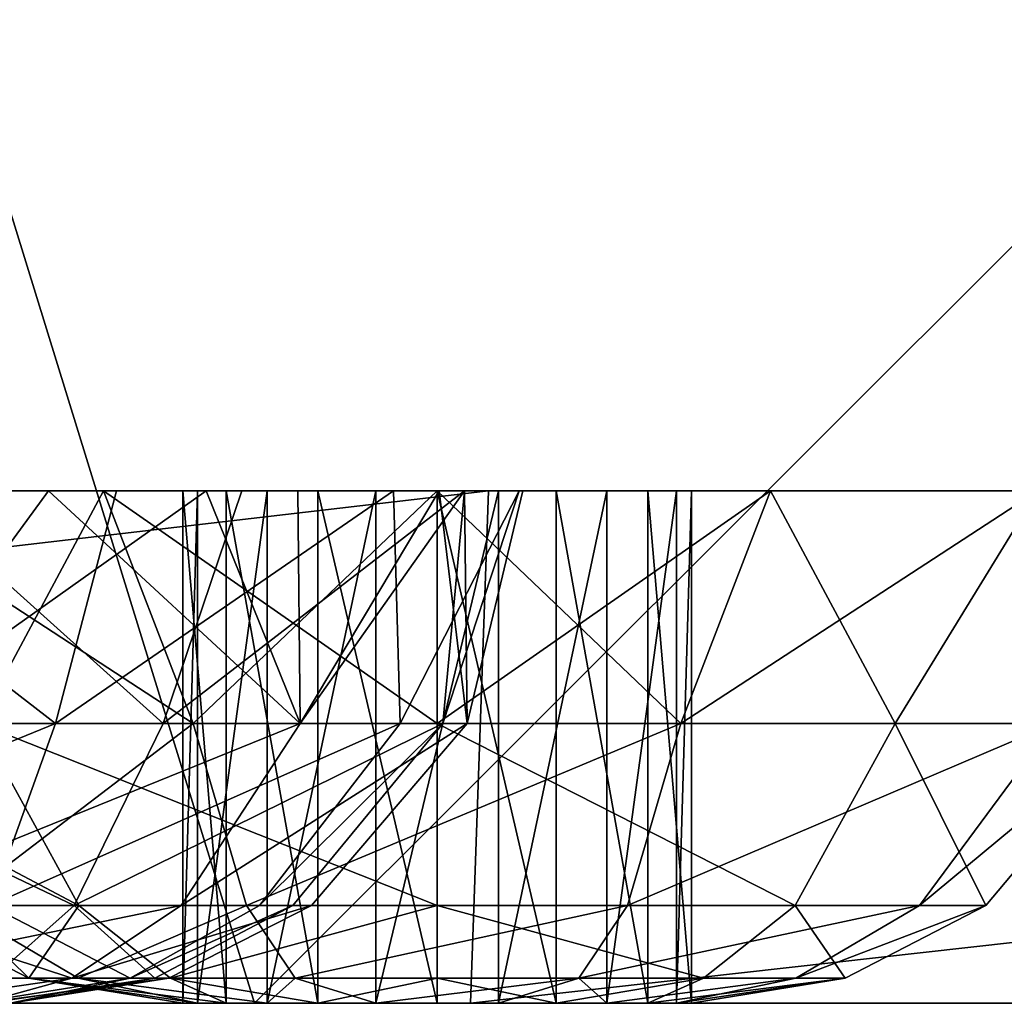
# Model space of a CAD drawing. Extents: x -245 to 19, y -12 to 57.
# Drawn here: x -36 to -34, y 27 to 29 of the extents above; entities that cross this region are included whole.
import ezdxf

# ---------------------------------------------------------------- set-up
doc = ezdxf.new("R2010")
doc.units = 0
doc.header["$MEASUREMENT"] = 0

msp = doc.modelspace()

# ---------------------------------------------------------------- linework, layer by layer
for points in [[(-38.080399, 36.584198, 76.418503), (-44.144203, 27.2418, 75.844803), (-35.197102, 27.2418, 78.7519)], [(-38.080399, 36.584198, -6.947903), (-35.197102, 27.2418, -9.281303), (-44.144203, 27.2418, -6.374203)], [(-38.080399, 36.584198, 76.418503), (-35.197102, 27.2418, 78.7519), (-25.841101, 36.584198, 78.1782)], [(-25.841101, 36.584198, -8.707603), (-35.197102, 27.2418, -9.281303), (-38.080399, 36.584198, -6.947903)], [(-35.197102, 27.2418, 78.7519), (-25.841101, 27.2418, 79.735298), (-25.841101, 36.584198, 78.1782)], [(-25.841101, 36.584198, -8.707603), (-25.841101, 27.2418, -10.264702), (-35.197102, 27.2418, -9.281303)], [(-34.740902, 28.2418, 76.605598), (-43.319603, 27.2418, 73.992599), (-43.251801, 28.2418, 73.840302)], [(-34.7756, 27.2418, 76.7687), (-43.319603, 27.2418, 73.992599), (-34.740902, 28.2418, 76.605598)], [(-43.319603, 27.2418, -4.522003), (-34.740902, 28.2418, -7.135002), (-43.251801, 28.2418, -4.369701)], [(-43.319603, 27.2418, -4.522003), (-34.7756, 27.2418, -7.298103), (-34.740902, 28.2418, -7.135002)], [(-34.740902, 28.2418, -7.135002), (-39.383102, 28.2418, -0.005901), (-43.251801, 28.2418, -4.369701)], [(-39.617699, 28.2418, 69.494995), (-34.740902, 28.2418, 76.605598), (-43.251801, 28.2418, 73.840302)], [(-38.569, 28.2418, 23.507399), (-33.6978, 28.2418, 28.518398), (-42.6684, 28.2418, 33.800098)], [(-33.6978, 28.2418, 28.518398), (-36.013802, 28.2418, 33.800098), (-42.6684, 28.2418, 33.800098)], [(-38.910599, 28.2418, 69.317795), (-34.740902, 28.2418, 76.605598), (-39.617699, 28.2418, 69.494995)], [(-34.740902, 28.2418, -7.135002), (-38.736, 28.2418, 0.262096), (-39.383102, 28.2418, -0.005901)], [(-33.631599, 28.2418, 40.635696), (-39.004402, 28.2418, 46.027798), (-36.013802, 28.2418, 35.670498)], [(-33.631599, 28.2418, 40.635696), (-33.6866, 28.2418, 41.333897), (-39.004402, 28.2418, 46.027798)], [(-33.6866, 28.2418, 41.333897), (-38.276402, 28.2418, 45.991997), (-39.004402, 28.2418, 46.027798)], [(-38.370499, 28.2418, 68.828293), (-34.740902, 28.2418, 76.605598), (-38.910599, 28.2418, 69.317795)], [(-34.740902, 28.2418, -7.135002), (-38.2812, 28.2418, 0.794697), (-38.736, 28.2418, 0.262096)], [(-37.888, 28.2418, 23.343899), (-33.5909, 28.2418, 27.797298), (-38.569, 28.2418, 23.507399)], [(-33.5909, 28.2418, 27.797298), (-33.6978, 28.2418, 28.518398), (-38.569, 28.2418, 23.507399)], [(-38.124901, 28.2418, 68.141998), (-27.341101, 28.2418, 70.735298), (-38.370499, 28.2418, 68.828293)], [(-38.370499, 28.2418, 68.828293), (-27.341101, 28.2418, 70.735298), (-34.740902, 28.2418, 76.605598)], [(-34.740902, 28.2418, -7.135002), (-27.322601, 28.2418, -1.030003), (-38.2812, 28.2418, 0.794697)], [(-38.2812, 28.2418, 0.794697), (-27.322601, 28.2418, -1.030003), (-38.117699, 28.2418, 1.475597)], [(-33.6866, 28.2418, 41.333897), (-33.418602, 28.2418, 41.9809), (-38.276402, 28.2418, 45.991997)], [(-33.418602, 28.2418, 41.9809), (-37.617401, 28.2418, 46.303699), (-38.276402, 28.2418, 45.991997)], [(-38.117699, 28.2418, 1.475597), (-27.0546, 28.2418, -0.383003), (-38.231903, 28.2418, 2.049698)], [(-38.231903, 28.2418, 2.049698), (-35.291901, 28.2418, 8.576998), (-35.9389, 28.2418, 8.308998)], [(-27.0546, 28.2418, -0.383003), (-35.291901, 28.2418, 8.576998), (-38.231903, 28.2418, 2.049698)], [(-35.466499, 28.2418, 61.002899), (-38.231903, 28.2418, 67.420898), (-36.173599, 28.2418, 61.18)], [(-38.231903, 28.2418, 67.420898), (-27.177601, 28.2418, 70.054298), (-38.124901, 28.2418, 68.141998)], [(-35.466499, 28.2418, 61.002899), (-27.177601, 28.2418, 70.054298), (-38.231903, 28.2418, 67.420898)], [(-27.177601, 28.2418, 70.054298), (-27.341101, 28.2418, 70.735298), (-38.124901, 28.2418, 68.141998)], [(-27.322601, 28.2418, -1.030003), (-27.0546, 28.2418, -0.383003), (-38.117699, 28.2418, 1.475597)], [(-37.355499, 28.2418, 22.889099), (-33.1567, 28.2418, 27.211798), (-37.888, 28.2418, 23.343899)], [(-33.1567, 28.2418, 27.211798), (-33.5909, 28.2418, 27.797298), (-37.888, 28.2418, 23.343899)], [(-33.418602, 28.2418, 41.9809), (-32.886002, 28.2418, 42.435799), (-37.617401, 28.2418, 46.303699)], [(-32.886002, 28.2418, 42.435799), (-37.183201, 28.2418, 46.889198), (-37.617401, 28.2418, 46.303699)], [(-35.599503, 28.2418, 11.176397), (-37.5084, 28.2418, 20.946697), (-36.173599, 28.2418, 11.290598)], [(-37.5084, 28.2418, 20.946697), (-27.322601, 28.2418, 16.969997), (-37.142403, 28.2418, 21.5439)], [(-35.599503, 28.2418, 11.176397), (-27.322601, 28.2418, 16.969997), (-37.5084, 28.2418, 20.946697)], [(-37.355499, 28.2418, 22.889099), (-32.4977, 28.2418, 26.900198), (-33.1567, 28.2418, 27.211798)], [(-37.087502, 28.2418, 22.241997), (-32.4977, 28.2418, 26.900198), (-37.355499, 28.2418, 22.889099)], [(-37.076202, 28.2418, 47.610199), (-27.177601, 28.2418, 52.054298), (-37.3218, 28.2418, 48.2966)], [(-37.3218, 28.2418, 48.2966), (-27.341101, 28.2418, 52.735298), (-35.880901, 28.2418, 58.2089)], [(-27.177601, 28.2418, 52.054298), (-27.341101, 28.2418, 52.735298), (-37.3218, 28.2418, 48.2966)], [(-32.886002, 28.2418, 42.435799), (-32.205101, 28.2418, 42.599297), (-37.183201, 28.2418, 46.889198)], [(-32.205101, 28.2418, 42.599297), (-37.076202, 28.2418, 47.610199), (-37.183201, 28.2418, 46.889198)], [(-27.322601, 28.2418, 16.969997), (-27.0546, 28.2418, 17.616999), (-37.142403, 28.2418, 21.5439)], [(-37.142403, 28.2418, 21.5439), (-31.7696, 28.2418, 26.935898), (-37.087502, 28.2418, 22.241997)], [(-37.142403, 28.2418, 21.5439), (-26.9018, 28.2418, 24.674599), (-31.7696, 28.2418, 26.935898)], [(-27.0546, 28.2418, 17.616999), (-26.9018, 28.2418, 24.674599), (-37.142403, 28.2418, 21.5439)], [(-37.087502, 28.2418, 22.241997), (-31.7696, 28.2418, 26.935898), (-32.4977, 28.2418, 26.900198)], [(-32.205101, 28.2418, 42.599297), (-26.9018, 28.2418, 44.795998), (-37.076202, 28.2418, 47.610199)], [(-26.9018, 28.2418, 44.795998), (-27.177601, 28.2418, 52.054298), (-37.076202, 28.2418, 47.610199)], [(-36.5336, 27.7878, 61.023697), (-35.585701, 27.7878, 60.940697), (-36.173599, 28.2418, 61.18)], [(-35.375702, 27.7878, 58.540596), (-36.2948, 27.7878, 58.294296), (-35.880901, 28.2418, 58.2089)], [(-35.931999, 27.7878, 11.160398), (-35.599503, 28.2418, 11.176397), (-36.173599, 28.2418, 11.290598)], [(-35.585701, 27.7878, 60.940697), (-35.466499, 28.2418, 61.002899), (-36.173599, 28.2418, 61.18)], [(-36.0457, 27.7878, 35.430798), (-35.316902, 27.7878, 36.042397), (-36.013802, 28.2418, 35.670498)], [(-33.6978, 28.2418, 28.518398), (-35.491901, 28.2418, 33.383797), (-36.013802, 28.2418, 33.800098)], [(-35.491901, 28.2418, 36.0868), (-33.631599, 28.2418, 40.635696), (-36.013802, 28.2418, 35.670498)], [(-35.316902, 27.7878, 36.042397), (-35.491901, 28.2418, 36.0868), (-36.013802, 28.2418, 35.670498)], [(-35.735199, 27.7878, 33.669697), (-36.013802, 28.2418, 33.800098), (-35.491901, 28.2418, 33.383797)], [(-35.931999, 27.7878, 8.420698), (-35.9389, 28.2418, 8.308998), (-35.291901, 28.2418, 8.576998)], [(-35.931999, 27.7878, 11.160398), (-35.108002, 27.7878, 10.684698), (-35.599503, 28.2418, 11.176397)], [(-35.108002, 27.7878, 8.896399), (-35.931999, 27.7878, 8.420698), (-35.291901, 28.2418, 8.576998)], [(-35.880901, 28.2418, 58.2089), (-27.341101, 28.2418, 52.735298), (-35.222, 28.2418, 58.5205)], [(-35.375702, 27.7878, 58.540596), (-35.880901, 28.2418, 58.2089), (-35.222, 28.2418, 58.5205)], [(-35.735199, 27.7878, 33.669697), (-35.491901, 28.2418, 33.383797), (-34.841103, 27.7878, 33.344299)], [(-35.1129, 28.2418, 10.851198), (-27.2677, 28.2418, 16.271799), (-35.599503, 28.2418, 11.176397)], [(-27.2677, 28.2418, 16.271799), (-27.322601, 28.2418, 16.969997), (-35.599503, 28.2418, 11.176397)], [(-35.108002, 27.7878, 10.684698), (-35.1129, 28.2418, 10.851198), (-35.599503, 28.2418, 11.176397)], [(-35.585701, 27.7878, 60.940697), (-34.9263, 28.2418, 60.513397), (-35.466499, 28.2418, 61.002899)], [(-35.585701, 27.7878, 60.940697), (-34.912903, 27.7878, 60.267899), (-34.9263, 28.2418, 60.513397)], [(-33.452301, 28.2418, 29.204699), (-35.491901, 28.2418, 33.383797), (-33.6978, 28.2418, 28.518398)], [(-33.452301, 28.2418, 29.204699), (-34.841103, 28.2418, 33.235298), (-35.491901, 28.2418, 33.383797)], [(-34.841103, 28.2418, 36.235298), (-33.265701, 28.2418, 40.038597), (-35.491901, 28.2418, 36.0868)], [(-33.265701, 28.2418, 40.038597), (-33.631599, 28.2418, 40.635696), (-35.491901, 28.2418, 36.0868)], [(-34.841103, 27.7878, 33.344299), (-35.491901, 28.2418, 33.383797), (-34.841103, 28.2418, 33.235298)], [(-35.316902, 27.7878, 36.042397), (-34.841103, 28.2418, 36.235298), (-35.491901, 28.2418, 36.0868)], [(-34.9263, 28.2418, 60.513397), (-27.2269, 28.2418, 62.309296), (-35.466499, 28.2418, 61.002899)], [(-27.2269, 28.2418, 62.309296), (-26.9018, 28.2418, 62.795998), (-35.466499, 28.2418, 61.002899)], [(-26.9018, 28.2418, 62.795998), (-27.177601, 28.2418, 70.054298), (-35.466499, 28.2418, 61.002899)], [(-35.375702, 27.7878, 58.540596), (-35.222, 28.2418, 58.5205), (-34.787701, 28.2418, 59.105999)], [(-34.829903, 27.7878, 59.32), (-35.375702, 27.7878, 58.540596), (-34.787701, 28.2418, 59.105999)], [(-35.252602, 27.2418, 34.451298), (-35.337502, 28.2418, 34.674999), (-35.337502, 27.2418, 34.674999)], [(-35.252602, 28.2418, 34.451298), (-35.337502, 28.2418, 34.674999), (-35.252602, 27.2418, 34.451298)], [(-35.337502, 27.2418, 34.674999), (-35.308601, 28.2418, 34.912598), (-35.308601, 27.2418, 34.912598)], [(-35.337502, 28.2418, 34.674999), (-35.308601, 28.2418, 34.912598), (-35.337502, 27.2418, 34.674999)], [(-35.252602, 28.2418, 34.451298), (-34.3447, 28.2418, 34.674999), (-35.337502, 28.2418, 34.674999)], [(-35.337502, 28.2418, 34.674999), (-34.3736, 28.2418, 34.912598), (-35.308601, 28.2418, 34.912598)], [(-34.3447, 28.2418, 34.674999), (-34.3736, 28.2418, 34.912598), (-35.337502, 28.2418, 34.674999)], [(-35.316902, 27.7878, 36.042397), (-34.365303, 27.7878, 36.042397), (-34.841103, 28.2418, 36.235298)], [(-35.308601, 27.2418, 34.912598), (-35.172699, 28.2418, 35.109596), (-35.172699, 27.2418, 35.109596)], [(-35.308601, 28.2418, 34.912598), (-35.172699, 28.2418, 35.109596), (-35.308601, 27.2418, 34.912598)], [(-35.308601, 28.2418, 34.912598), (-34.509499, 28.2418, 35.109596), (-35.172699, 28.2418, 35.109596)], [(-34.3736, 28.2418, 34.912598), (-34.509499, 28.2418, 35.109596), (-35.308601, 28.2418, 34.912598)], [(-27.0546, 28.2418, -0.383003), (-26.9018, 28.2418, 6.674599), (-35.291901, 28.2418, 8.576998)], [(-26.9018, 28.2418, 6.674599), (-27.2677, 28.2418, 7.271799), (-35.291901, 28.2418, 8.576998)], [(-35.291901, 28.2418, 8.576998), (-27.2677, 28.2418, 7.271799), (-34.837002, 28.2418, 9.109598)], [(-35.108002, 27.7878, 8.896399), (-35.291901, 28.2418, 8.576998), (-34.837002, 28.2418, 9.109598)], [(-35.073502, 27.2418, 34.292599), (-35.252602, 28.2418, 34.451298), (-35.252602, 27.2418, 34.451298)], [(-35.073502, 28.2418, 34.292599), (-35.252602, 28.2418, 34.451298), (-35.073502, 27.2418, 34.292599)], [(-35.073502, 28.2418, 34.292599), (-34.841103, 28.2418, 34.235298), (-35.252602, 28.2418, 34.451298)], [(-34.841103, 28.2418, 34.235298), (-34.4296, 28.2418, 34.451298), (-35.252602, 28.2418, 34.451298)], [(-34.4296, 28.2418, 34.451298), (-34.3447, 28.2418, 34.674999), (-35.252602, 28.2418, 34.451298)], [(-35.222, 28.2418, 58.5205), (-27.2269, 28.2418, 53.309296), (-34.787701, 28.2418, 59.105999)], [(-27.341101, 28.2418, 52.735298), (-27.2269, 28.2418, 53.309296), (-35.222, 28.2418, 58.5205)], [(-35.172699, 27.2418, 35.109596), (-34.9608, 28.2418, 35.220798), (-34.9608, 27.2418, 35.220798)], [(-35.172699, 28.2418, 35.109596), (-34.9608, 28.2418, 35.220798), (-35.172699, 27.2418, 35.109596)], [(-35.172699, 28.2418, 35.109596), (-34.509499, 28.2418, 35.109596), (-34.9608, 28.2418, 35.220798)], [(-34.787701, 28.2418, 10.364597), (-26.9018, 28.2418, 15.674599), (-35.1129, 28.2418, 10.851198)], [(-26.9018, 28.2418, 15.674599), (-27.2677, 28.2418, 16.271799), (-35.1129, 28.2418, 10.851198)], [(-35.108002, 27.7878, 10.684698), (-34.787701, 28.2418, 10.364597), (-35.1129, 28.2418, 10.851198)], [(-35.108002, 27.7878, 10.684698), (-34.782501, 27.7878, 9.790598), (-34.787701, 28.2418, 10.364597)], [(-35.108002, 27.7878, 8.896399), (-34.837002, 28.2418, 9.109598), (-34.782501, 27.7878, 9.790598)], [(-34.841103, 27.2418, 34.235298), (-35.073502, 28.2418, 34.292599), (-35.073502, 27.2418, 34.292599)], [(-34.841103, 28.2418, 34.235298), (-35.073502, 28.2418, 34.292599), (-34.841103, 27.2418, 34.235298)], [(-34.9608, 27.2418, 35.220798), (-34.721401, 28.2418, 35.220798), (-34.721401, 27.2418, 35.220798)], [(-34.9608, 28.2418, 35.220798), (-34.721401, 28.2418, 35.220798), (-34.9608, 27.2418, 35.220798)], [(-34.9608, 28.2418, 35.220798), (-34.509499, 28.2418, 35.109596), (-34.721401, 28.2418, 35.220798)], [(-34.680801, 28.2418, 59.827099), (-27.341101, 28.2418, 61.735298), (-34.9263, 28.2418, 60.513397)], [(-27.341101, 28.2418, 61.735298), (-27.2269, 28.2418, 62.309296), (-34.9263, 28.2418, 60.513397)], [(-34.912903, 27.7878, 60.267899), (-34.680801, 28.2418, 59.827099), (-34.9263, 28.2418, 60.513397)], [(-34.912903, 27.7878, 60.267899), (-34.829903, 27.7878, 59.32), (-34.680801, 28.2418, 59.827099)], [(-32.912201, 28.2418, 29.694199), (-34.841103, 28.2418, 33.235298), (-33.452301, 28.2418, 29.204699)], [(-32.912201, 28.2418, 29.694199), (-34.1903, 28.2418, 33.383797), (-34.841103, 28.2418, 33.235298)], [(-34.1903, 28.2418, 36.0868), (-33.265701, 28.2418, 40.038597), (-34.841103, 28.2418, 36.235298)], [(-34.6087, 27.2418, 34.292599), (-34.841103, 28.2418, 34.235298), (-34.841103, 27.2418, 34.235298)], [(-34.6087, 28.2418, 34.292599), (-34.841103, 28.2418, 34.235298), (-34.6087, 27.2418, 34.292599)], [(-34.6087, 28.2418, 34.292599), (-34.4296, 28.2418, 34.451298), (-34.841103, 28.2418, 34.235298)], [(-34.1903, 28.2418, 33.383797), (-34.841103, 27.7878, 33.344299), (-34.841103, 28.2418, 33.235298)], [(-33.946999, 27.7878, 33.669697), (-34.841103, 27.7878, 33.344299), (-34.1903, 28.2418, 33.383797)], [(-34.365303, 27.7878, 36.042397), (-34.1903, 28.2418, 36.0868), (-34.841103, 28.2418, 36.235298)], [(-27.2677, 28.2418, 7.271799), (-27.322601, 28.2418, 7.969997), (-34.837002, 28.2418, 9.109598)], [(-34.837002, 28.2418, 9.109598), (-27.322601, 28.2418, 7.969997), (-34.673599, 28.2418, 9.790598)], [(-34.782501, 27.7878, 9.790598), (-34.837002, 28.2418, 9.109598), (-34.673599, 28.2418, 9.790598)], [(-34.829903, 27.7878, 59.32), (-34.787701, 28.2418, 59.105999), (-34.680801, 28.2418, 59.827099)], [(-34.673599, 28.2418, 9.790598), (-27.0546, 28.2418, 8.616999), (-34.787701, 28.2418, 10.364597)], [(-27.0546, 28.2418, 8.616999), (-26.9018, 28.2418, 15.674599), (-34.787701, 28.2418, 10.364597)], [(-27.2269, 28.2418, 53.309296), (-26.9018, 28.2418, 53.795998), (-34.787701, 28.2418, 59.105999)], [(-26.9018, 28.2418, 53.795998), (-26.722801, 28.2418, 60.521797), (-34.787701, 28.2418, 59.105999)], [(-34.787701, 28.2418, 59.105999), (-27.177601, 28.2418, 61.054298), (-34.680801, 28.2418, 59.827099)], [(-26.722801, 28.2418, 60.521797), (-27.177601, 28.2418, 61.054298), (-34.787701, 28.2418, 59.105999)], [(-34.782501, 27.7878, 9.790598), (-34.673599, 28.2418, 9.790598), (-34.787701, 28.2418, 10.364597)], [(-25.841101, 27.2418, 77.707703), (-34.7756, 27.2418, 76.7687), (-25.841101, 28.2418, 77.541)], [(-25.841101, 28.2418, 77.541), (-34.7756, 27.2418, 76.7687), (-34.740902, 28.2418, 76.605598)], [(-34.7756, 27.2418, -7.298103), (-25.841101, 28.2418, -8.0704), (-34.740902, 28.2418, -7.135002)], [(-34.7756, 27.2418, -7.298103), (-25.841101, 27.2418, -8.237103), (-25.841101, 28.2418, -8.0704)], [(-25.841101, 28.2418, -8.0704), (-26.9018, 28.2418, -2.325401), (-34.740902, 28.2418, -7.135002)], [(-26.9018, 28.2418, -2.325401), (-27.2677, 28.2418, -1.728203), (-34.740902, 28.2418, -7.135002)], [(-27.2677, 28.2418, -1.728203), (-27.322601, 28.2418, -1.030003), (-34.740902, 28.2418, -7.135002)], [(-27.341101, 28.2418, 70.735298), (-27.2269, 28.2418, 71.309296), (-34.740902, 28.2418, 76.605598)], [(-27.2269, 28.2418, 71.309296), (-26.9018, 28.2418, 71.795998), (-34.740902, 28.2418, 76.605598)], [(-26.9018, 28.2418, 71.795998), (-25.841101, 28.2418, 77.541), (-34.740902, 28.2418, 76.605598)], [(-34.721401, 27.2418, 35.220798), (-34.509499, 28.2418, 35.109596), (-34.509499, 27.2418, 35.109596)], [(-34.721401, 28.2418, 35.220798), (-34.509499, 28.2418, 35.109596), (-34.721401, 27.2418, 35.220798)], [(-27.177601, 28.2418, 61.054298), (-27.341101, 28.2418, 61.735298), (-34.680801, 28.2418, 59.827099)], [(-27.322601, 28.2418, 7.969997), (-27.0546, 28.2418, 8.616999), (-34.673599, 28.2418, 9.790598)], [(-34.4296, 27.2418, 34.451298), (-34.6087, 28.2418, 34.292599), (-34.6087, 27.2418, 34.292599)], [(-34.4296, 28.2418, 34.451298), (-34.6087, 28.2418, 34.292599), (-34.4296, 27.2418, 34.451298)], [(-34.509499, 27.2418, 35.109596), (-34.3736, 28.2418, 34.912598), (-34.3736, 27.2418, 34.912598)], [(-34.509499, 28.2418, 35.109596), (-34.3736, 28.2418, 34.912598), (-34.509499, 27.2418, 35.109596)], [(-34.3447, 27.2418, 34.674999), (-34.4296, 28.2418, 34.451298), (-34.4296, 27.2418, 34.451298)], [(-34.3447, 28.2418, 34.674999), (-34.4296, 28.2418, 34.451298), (-34.3447, 27.2418, 34.674999)], [(-34.3736, 27.2418, 34.912598), (-34.3447, 28.2418, 34.674999), (-34.3447, 27.2418, 34.674999)], [(-34.3736, 28.2418, 34.912598), (-34.3447, 28.2418, 34.674999), (-34.3736, 27.2418, 34.912598)], [(-34.365303, 27.7878, 36.042397), (-33.6684, 28.2418, 35.670498), (-34.1903, 28.2418, 36.0868)], [(-34.365303, 27.7878, 36.042397), (-33.636501, 27.7878, 35.430798), (-33.6684, 28.2418, 35.670498)], [(-32.205101, 28.2418, 29.871298), (-34.1903, 28.2418, 33.383797), (-32.912201, 28.2418, 29.694199)], [(-32.205101, 28.2418, 29.871298), (-33.6684, 28.2418, 33.800098), (-34.1903, 28.2418, 33.383797)], [(-34.1903, 28.2418, 36.0868), (-32.640499, 28.2418, 39.663898), (-33.265701, 28.2418, 40.038597)], [(-33.6684, 28.2418, 35.670498), (-32.640499, 28.2418, 39.663898), (-34.1903, 28.2418, 36.0868)], [(-33.946999, 27.7878, 33.669697), (-34.1903, 28.2418, 33.383797), (-33.6684, 28.2418, 33.800098)], [(-33.471199, 27.7878, 34.493797), (-33.946999, 27.7878, 33.669697), (-33.6684, 28.2418, 33.800098)], [(-36.455101, 27.4328, 60.730797), (-35.585701, 27.7878, 60.940697), (-36.5336, 27.7878, 61.023697)], [(-36.455101, 27.4328, 60.730797), (-35.713799, 27.4328, 60.665897), (-35.585701, 27.7878, 60.940697)], [(-35.549599, 27.4328, 58.788998), (-36.2948, 27.7878, 58.294296), (-35.375702, 27.7878, 58.540596)], [(-35.549599, 27.4328, 58.788998), (-36.268402, 27.4328, 58.596397), (-36.2948, 27.7878, 58.294296)], [(-35.540298, 27.4328, 33.901997), (-35.912399, 27.4328, 34.546398), (-36.210999, 27.7878, 34.493797)], [(-35.540298, 27.4328, 33.901997), (-36.210999, 27.7878, 34.493797), (-35.735199, 27.7878, 33.669697)], [(-35.7831, 27.4328, 35.279198), (-35.316902, 27.7878, 36.042397), (-36.0457, 27.7878, 35.430798)], [(-35.984703, 27.4328, 10.861797), (-35.108002, 27.7878, 10.684698), (-35.931999, 27.7878, 11.160398)], [(-35.984703, 27.4328, 10.861797), (-35.340302, 27.4328, 10.489798), (-35.108002, 27.7878, 10.684698)], [(-35.108002, 27.7878, 8.896399), (-35.984703, 27.4328, 8.719297), (-35.931999, 27.7878, 8.420698)], [(-35.340302, 27.4328, 9.091299), (-35.984703, 27.4328, 8.719297), (-35.108002, 27.7878, 8.896399)], [(-35.7831, 27.4328, 35.279198), (-35.2131, 27.4328, 35.7575), (-35.316902, 27.7878, 36.042397)], [(-35.735199, 27.7878, 33.669697), (-34.841103, 27.7878, 33.344299), (-34.841103, 27.4328, 33.647499)], [(-35.540298, 27.4328, 33.901997), (-35.735199, 27.7878, 33.669697), (-34.841103, 27.4328, 33.647499)], [(-35.713799, 27.4328, 60.665897), (-35.187698, 27.4328, 60.139797), (-34.912903, 27.7878, 60.267899)], [(-35.713799, 27.4328, 60.665897), (-34.912903, 27.7878, 60.267899), (-35.585701, 27.7878, 60.940697)], [(-34.829903, 27.7878, 59.32), (-35.549599, 27.4328, 58.788998), (-35.375702, 27.7878, 58.540596)], [(-35.122803, 27.4328, 59.398499), (-35.549599, 27.4328, 58.788998), (-34.829903, 27.7878, 59.32)], [(-35.340302, 27.4328, 10.489798), (-35.0858, 27.4328, 9.790598), (-34.782501, 27.7878, 9.790598)], [(-35.340302, 27.4328, 10.489798), (-34.782501, 27.7878, 9.790598), (-35.108002, 27.7878, 10.684698)], [(-35.340302, 27.4328, 9.091299), (-34.782501, 27.7878, 9.790598), (-35.0858, 27.4328, 9.790598)], [(-35.340302, 27.4328, 9.091299), (-35.108002, 27.7878, 8.896399), (-34.782501, 27.7878, 9.790598)], [(-35.2131, 27.4328, 35.7575), (-34.365303, 27.7878, 36.042397), (-35.316902, 27.7878, 36.042397)], [(-35.2131, 27.4328, 35.7575), (-34.469101, 27.4328, 35.7575), (-34.365303, 27.7878, 36.042397)], [(-35.187698, 27.4328, 60.139797), (-34.829903, 27.7878, 59.32), (-34.912903, 27.7878, 60.267899)], [(-35.187698, 27.4328, 60.139797), (-35.122803, 27.4328, 59.398499), (-34.829903, 27.7878, 59.32)], [(-34.141899, 27.4328, 33.901997), (-34.841103, 27.4328, 33.647499), (-34.841103, 27.7878, 33.344299)], [(-34.141899, 27.4328, 33.901997), (-34.841103, 27.7878, 33.344299), (-33.946999, 27.7878, 33.669697)], [(-34.469101, 27.4328, 35.7575), (-33.636501, 27.7878, 35.430798), (-34.365303, 27.7878, 36.042397)], [(-34.469101, 27.4328, 35.7575), (-33.899101, 27.4328, 35.279198), (-33.636501, 27.7878, 35.430798)], [(-33.769802, 27.4328, 34.546398), (-34.141899, 27.4328, 33.901997), (-33.946999, 27.7878, 33.669697)], [(-33.769802, 27.4328, 34.546398), (-33.946999, 27.7878, 33.669697), (-33.471199, 27.7878, 34.493797)], [(-33.899101, 27.4328, 35.279198), (-33.471199, 27.7878, 34.493797), (-33.636501, 27.7878, 35.430798)], [(-33.899101, 27.4328, 35.279198), (-33.769802, 27.4328, 34.546398), (-33.471199, 27.7878, 34.493797)], [(-35.709499, 27.290701, 59.017296), (-36.268402, 27.4328, 58.596397), (-35.549599, 27.4328, 58.788998)], [(-36.0331, 27.290701, 10.587297), (-35.340302, 27.4328, 10.489798), (-35.984703, 27.4328, 10.861797)], [(-36.0331, 27.290701, 10.587297), (-35.553802, 27.290701, 10.310598), (-35.340302, 27.4328, 10.489798)], [(-35.553802, 27.290701, 9.270498), (-36.0331, 27.290701, 8.993797), (-35.984703, 27.4328, 8.719297)], [(-35.553802, 27.290701, 9.270498), (-35.984703, 27.4328, 8.719297), (-35.340302, 27.4328, 9.091299)], [(-35.637802, 27.290701, 34.594799), (-35.7831, 27.4328, 35.279198), (-35.912399, 27.4328, 34.546398)], [(-35.540298, 27.4328, 33.901997), (-35.637802, 27.290701, 34.594799), (-35.912399, 27.4328, 34.546398)], [(-35.8316, 27.290701, 60.4133), (-35.4403, 27.290701, 60.021996), (-35.713799, 27.4328, 60.665897)], [(-35.541702, 27.290701, 35.139797), (-35.2131, 27.4328, 35.7575), (-35.7831, 27.4328, 35.279198)], [(-35.637802, 27.290701, 34.594799), (-35.541702, 27.290701, 35.139797), (-35.7831, 27.4328, 35.279198)], [(-35.713799, 27.4328, 60.665897), (-35.4403, 27.290701, 60.021996), (-35.187698, 27.4328, 60.139797)], [(-35.392101, 27.290701, 59.470695), (-35.709499, 27.290701, 59.017296), (-35.549599, 27.4328, 58.788998)], [(-35.361099, 27.290701, 34.115597), (-35.637802, 27.290701, 34.594799), (-35.540298, 27.4328, 33.901997)], [(-35.553802, 27.290701, 10.310598), (-35.364502, 27.290701, 9.790598), (-35.0858, 27.4328, 9.790598)], [(-35.553802, 27.290701, 10.310598), (-35.0858, 27.4328, 9.790598), (-35.340302, 27.4328, 10.489798)], [(-35.553802, 27.290701, 9.270498), (-35.0858, 27.4328, 9.790598), (-35.364502, 27.290701, 9.790598)], [(-35.553802, 27.290701, 9.270498), (-35.340302, 27.4328, 9.091299), (-35.0858, 27.4328, 9.790598)], [(-35.392101, 27.290701, 59.470695), (-35.549599, 27.4328, 58.788998), (-35.122803, 27.4328, 59.398499)], [(-35.541702, 27.290701, 35.139797), (-35.117802, 27.290701, 35.495499), (-35.2131, 27.4328, 35.7575)], [(-35.361099, 27.290701, 34.115597), (-35.540298, 27.4328, 33.901997), (-34.841103, 27.4328, 33.647499)], [(-35.4403, 27.290701, 60.021996), (-35.392101, 27.290701, 59.470695), (-35.122803, 27.4328, 59.398499)], [(-35.4403, 27.290701, 60.021996), (-35.122803, 27.4328, 59.398499), (-35.187698, 27.4328, 60.139797)], [(-35.361099, 27.290701, 34.115597), (-34.841103, 27.4328, 33.647499), (-34.841103, 27.290701, 33.9263)], [(-35.117802, 27.290701, 35.495499), (-34.469101, 27.4328, 35.7575), (-35.2131, 27.4328, 35.7575)], [(-35.117802, 27.290701, 35.495499), (-34.5644, 27.290701, 35.495499), (-34.469101, 27.4328, 35.7575)], [(-34.321098, 27.290701, 34.115597), (-34.841103, 27.290701, 33.9263), (-34.841103, 27.4328, 33.647499)], [(-34.321098, 27.290701, 34.115597), (-34.841103, 27.4328, 33.647499), (-34.141899, 27.4328, 33.901997)], [(-34.5644, 27.290701, 35.495499), (-33.899101, 27.4328, 35.279198), (-34.469101, 27.4328, 35.7575)], [(-34.5644, 27.290701, 35.495499), (-34.140503, 27.290701, 35.139797), (-33.899101, 27.4328, 35.279198)], [(-34.044403, 27.290701, 34.594799), (-34.321098, 27.290701, 34.115597), (-34.141899, 27.4328, 33.901997)], [(-34.044403, 27.290701, 34.594799), (-34.141899, 27.4328, 33.901997), (-33.769802, 27.4328, 34.546398)], [(-34.140503, 27.290701, 35.139797), (-34.044403, 27.290701, 34.594799), (-33.769802, 27.4328, 34.546398)], [(-34.140503, 27.290701, 35.139797), (-33.769802, 27.4328, 34.546398), (-33.899101, 27.4328, 35.279198)], [(-36.0331, 27.290701, 10.587297), (-35.8895, 27.2418, 10.201998), (-35.553802, 27.290701, 10.310598)], [(-35.553802, 27.290701, 9.270498), (-35.8895, 27.2418, 9.379099), (-36.0331, 27.290701, 8.993797)], [(-35.553802, 27.290701, 10.310598), (-35.8895, 27.2418, 10.201998), (-35.730801, 27.2418, 10.022898)], [(-35.553802, 27.290701, 9.270498), (-35.730801, 27.2418, 9.558199), (-35.8895, 27.2418, 9.379099)], [(-35.8316, 27.290701, 60.4133), (-35.745701, 27.2418, 59.938698), (-35.4403, 27.290701, 60.021996)], [(-35.4403, 27.290701, 60.021996), (-35.745701, 27.2418, 59.938698), (-35.6745, 27.2418, 59.710197)], [(-35.730801, 27.2418, 10.022898), (-35.673599, 27.2418, 9.790598), (-35.364502, 27.290701, 9.790598)], [(-35.673599, 27.2418, 9.790598), (-35.730801, 27.2418, 9.558199), (-35.364502, 27.290701, 9.790598)], [(-35.553802, 27.290701, 10.310598), (-35.730801, 27.2418, 10.022898), (-35.364502, 27.290701, 9.790598)], [(-35.553802, 27.290701, 9.270498), (-35.364502, 27.290701, 9.790598), (-35.730801, 27.2418, 9.558199)], [(-35.392101, 27.290701, 59.470695), (-35.6745, 27.2418, 59.710197), (-35.717602, 27.2418, 59.4748)], [(-35.392101, 27.290701, 59.470695), (-35.717602, 27.2418, 59.4748), (-35.709499, 27.290701, 59.017296)], [(-35.4403, 27.290701, 60.021996), (-35.6745, 27.2418, 59.710197), (-35.392101, 27.290701, 59.470695)], [(-35.637802, 27.290701, 34.594799), (-35.337502, 27.2418, 34.674999), (-35.308601, 27.2418, 34.912598)], [(-35.637802, 27.290701, 34.594799), (-35.252602, 27.2418, 34.451298), (-35.337502, 27.2418, 34.674999)], [(-35.637802, 27.290701, 34.594799), (-35.308601, 27.2418, 34.912598), (-35.541702, 27.290701, 35.139797)], [(-35.361099, 27.290701, 34.115597), (-35.252602, 27.2418, 34.451298), (-35.637802, 27.290701, 34.594799)], [(-35.541702, 27.290701, 35.139797), (-35.172699, 27.2418, 35.109596), (-35.117802, 27.290701, 35.495499)], [(-35.541702, 27.290701, 35.139797), (-35.308601, 27.2418, 34.912598), (-35.172699, 27.2418, 35.109596)], [(-35.361099, 27.290701, 34.115597), (-34.841103, 27.290701, 33.9263), (-35.073502, 27.2418, 34.292599)], [(-35.361099, 27.290701, 34.115597), (-35.073502, 27.2418, 34.292599), (-35.252602, 27.2418, 34.451298)], [(-35.117802, 27.290701, 35.495499), (-35.172699, 27.2418, 35.109596), (-34.9608, 27.2418, 35.220798)], [(-35.117802, 27.290701, 35.495499), (-34.9608, 27.2418, 35.220798), (-34.5644, 27.290701, 35.495499)], [(-34.841103, 27.2418, 34.235298), (-35.073502, 27.2418, 34.292599), (-34.841103, 27.290701, 33.9263)], [(-34.5644, 27.290701, 35.495499), (-34.9608, 27.2418, 35.220798), (-34.721401, 27.2418, 35.220798)], [(-34.6087, 27.2418, 34.292599), (-34.841103, 27.2418, 34.235298), (-34.841103, 27.290701, 33.9263)], [(-34.321098, 27.290701, 34.115597), (-34.6087, 27.2418, 34.292599), (-34.841103, 27.290701, 33.9263)], [(-34.5644, 27.290701, 35.495499), (-34.721401, 27.2418, 35.220798), (-34.509499, 27.2418, 35.109596)], [(-34.321098, 27.290701, 34.115597), (-34.4296, 27.2418, 34.451298), (-34.6087, 27.2418, 34.292599)], [(-34.5644, 27.290701, 35.495499), (-34.509499, 27.2418, 35.109596), (-34.140503, 27.290701, 35.139797)], [(-34.140503, 27.290701, 35.139797), (-34.509499, 27.2418, 35.109596), (-34.3736, 27.2418, 34.912598)], [(-34.044403, 27.290701, 34.594799), (-34.3447, 27.2418, 34.674999), (-34.4296, 27.2418, 34.451298)], [(-34.044403, 27.290701, 34.594799), (-34.4296, 27.2418, 34.451298), (-34.321098, 27.290701, 34.115597)], [(-34.044403, 27.290701, 34.594799), (-34.3736, 27.2418, 34.912598), (-34.3447, 27.2418, 34.674999)], [(-34.140503, 27.290701, 35.139797), (-34.3736, 27.2418, 34.912598), (-34.044403, 27.290701, 34.594799)], [(-35.197102, 27.2418, -9.281303), (-34.7756, 27.2418, -7.298103), (-44.144203, 27.2418, -6.374203)], [(-44.144203, 27.2418, -6.374203), (-34.7756, 27.2418, -7.298103), (-43.319603, 27.2418, -4.522003)], [(-43.319603, 27.2418, 73.992599), (-34.7756, 27.2418, 76.7687), (-44.144203, 27.2418, 75.844803)], [(-34.7756, 27.2418, 76.7687), (-35.197102, 27.2418, 78.7519), (-44.144203, 27.2418, 75.844803)], [(-25.841101, 27.2418, -10.264702), (-25.841101, 27.2418, -8.237103), (-35.197102, 27.2418, -9.281303)], [(-35.197102, 27.2418, -9.281303), (-25.841101, 27.2418, -8.237103), (-34.7756, 27.2418, -7.298103)], [(-34.7756, 27.2418, 76.7687), (-25.841101, 27.2418, 79.735298), (-35.197102, 27.2418, 78.7519)], [(-25.841101, 27.2418, 77.707703), (-25.841101, 27.2418, 79.735298), (-34.7756, 27.2418, 76.7687)]]:
    msp.add_3dface(points)

doc.saveas('drawing.dxf')
